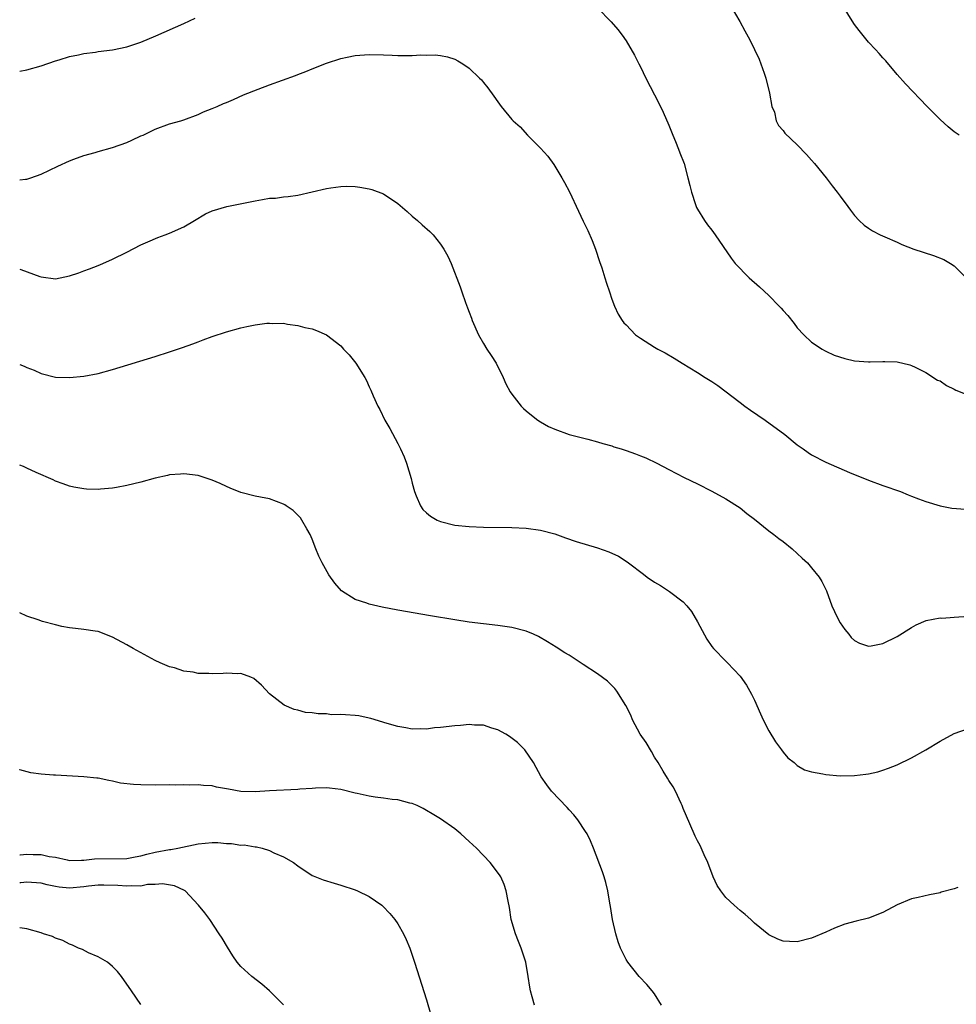
# Model space of a CAD drawing. Units: inches. Extents: x 2508000 to 2510317, y 1488000 to 1491000.
# Drawn here: x 2508000 to 2508131, y 1488249 to 1488387 of the extents above; entities that cross this region are included whole.
import ezdxf

# ---------------------------------------------------------------- set-up
doc = ezdxf.new("R2010")
doc.units = ezdxf.units.IN
doc.header["$MEASUREMENT"] = 0
doc.layers.add('LD25081488_10ft', color=71, linetype='Continuous')

msp = doc.modelspace()

# ---------------------------------------------------------------- linework, layer by layer
at = {"layer": 'LD25081488_10ft'}
for points, elevation in [([(2508081, 1488388.83), (2508082.89, 1488386.89), (2508083.82, 1488385.82), (2508084.44, 1488385), (2508085, 1488384.21), (2508086.19, 1488382.19), (2508086.77, 1488381), (2508087, 1488380.57), (2508087.75, 1488379), (2508089, 1488376.62), (2508089.82, 1488375), (2508090.21, 1488374.21), (2508091, 1488372.38), (2508091.53, 1488371), (2508091.92, 1488370.08), (2508092.35, 1488369), (2508092.52, 1488368.52), (2508093.12, 1488367), (2508093.67, 1488365), (2508093.91, 1488363.91), (2508094.16, 1488363), (2508094.74, 1488361.26), (2508094.81, 1488361), (2508094.86, 1488360.86), (2508095, 1488360.59), (2508095.98, 1488359), (2508096.4, 1488358.4), (2508097, 1488357.65), (2508097.47, 1488357), (2508099.74, 1488353.74), (2508100.29, 1488353), (2508102.23, 1488351), (2508103.71, 1488349.72), (2508105, 1488348.5), (2508106.47, 1488347), (2508106.73, 1488346.73), (2508107, 1488346.39), (2508107.68, 1488345.68), (2508108.56, 1488344.56), (2508109, 1488343.95), (2508109.91, 1488343), (2508111, 1488341.96), (2508112.47, 1488341), (2508112.8, 1488340.8), (2508113, 1488340.72), (2508114.15, 1488340.15), (2508115.65, 1488339.65), (2508117, 1488339.33), (2508119, 1488339.18), (2508119.21, 1488339.21), (2508121, 1488339.25), (2508121.27, 1488339.27), (2508123, 1488339.21), (2508124.78, 1488338.78), (2508125, 1488338.71), (2508125.53, 1488338.47), (2508127, 1488337.72), (2508128.65, 1488336.65), (2508129, 1488336.52), (2508129.89, 1488335.89), (2508131, 1488335.38), (2508131.23, 1488335.23), (2508133, 1488334.54)], 7950), ([(2508099.71, 1488389), (2508100.92, 1488386.92), (2508101.62, 1488385.62), (2508102.35, 1488384.35), (2508103.65, 1488381.65), (2508104.33, 1488379.67), (2508104.6, 1488379), (2508105.12, 1488376.88), (2508105.45, 1488375), (2508105.78, 1488374.22), (2508106.05, 1488373), (2508106.36, 1488372.36), (2508107, 1488371.62), (2508107.26, 1488371.26), (2508109, 1488369.64), (2508110.28, 1488368.28), (2508111, 1488367.5), (2508111.43, 1488367), (2508113.03, 1488365), (2508113.89, 1488363.89), (2508114.59, 1488363), (2508115, 1488362.41), (2508116.09, 1488361), (2508116.45, 1488360.45), (2508117, 1488359.7), (2508117.67, 1488359), (2508118.37, 1488358.37), (2508119, 1488357.95), (2508119.55, 1488357.55), (2508120.63, 1488357), (2508121.25, 1488356.75), (2508123, 1488355.98), (2508123.66, 1488355.66), (2508125.31, 1488355), (2508128.11, 1488354.11), (2508129.53, 1488353.53), (2508130.48, 1488353), (2508131, 1488352.67), (2508132.67, 1488351)], 7960), ([(2508131.68, 1488371), (2508131, 1488371.47), (2508130.16, 1488372.16), (2508129, 1488373.16), (2508127.19, 1488375), (2508124.17, 1488378.17), (2508123, 1488379.49), (2508121.39, 1488381.39), (2508121, 1488381.82), (2508120.46, 1488382.46), (2508119.97, 1488383), (2508119, 1488384.01), (2508117.66, 1488385.66), (2508117, 1488386.51), (2508116.67, 1488387), (2508115.46, 1488389)], 7970), ([(2508000, 1488379.98), (2508001, 1488380.14), (2508003, 1488380.72), (2508005, 1488381.4), (2508005.54, 1488381.54), (2508007, 1488382.02), (2508008.22, 1488382.23), (2508009, 1488382.43), (2508010.62, 1488382.62), (2508011, 1488382.7), (2508013, 1488382.96), (2508015, 1488383.37), (2508017, 1488384.04), (2508019.09, 1488384.91), (2508023, 1488386.64), (2508024.6, 1488387.4)], 7950), ([(2508000, 1488364.71), (2508000.8, 1488364.8), (2508001, 1488364.82), (2508001.55, 1488365), (2508003, 1488365.54), (2508005.34, 1488366.66), (2508007, 1488367.4), (2508007.6, 1488367.6), (2508009, 1488368.13), (2508010.57, 1488368.57), (2508011, 1488368.71), (2508013, 1488369.27), (2508015, 1488369.98), (2508015.72, 1488370.28), (2508017, 1488370.87), (2508017.31, 1488371), (2508019, 1488371.85), (2508021, 1488372.57), (2508022.57, 1488373), (2508023, 1488373.13), (2508025, 1488373.88), (2508025.75, 1488374.25), (2508027, 1488374.71), (2508027.67, 1488375), (2508028.57, 1488375.43), (2508029, 1488375.58), (2508029.97, 1488375.97), (2508031.37, 1488376.63), (2508033.42, 1488377.42), (2508035, 1488378.06), (2508038.64, 1488379.36), (2508039, 1488379.51), (2508040.09, 1488379.91), (2508041, 1488380.29), (2508043, 1488381.08), (2508045, 1488381.72), (2508045.91, 1488381.91), (2508047, 1488382.16), (2508049, 1488382.31), (2508051, 1488382.23), (2508052.2, 1488382.2), (2508053, 1488382.14), (2508054.18, 1488382.18), (2508055, 1488382.17), (2508056.24, 1488382.24), (2508057, 1488382.22), (2508058.23, 1488382.23), (2508059, 1488382.14), (2508059.98, 1488381.98), (2508061, 1488381.65), (2508061.43, 1488381.43), (2508062.13, 1488381), (2508063, 1488380.4), (2508064.47, 1488379), (2508064.73, 1488378.73), (2508065, 1488378.37), (2508065.64, 1488377.64), (2508066.47, 1488376.47), (2508067, 1488375.64), (2508067.48, 1488375), (2508069, 1488373.2), (2508069.18, 1488373), (2508070.14, 1488372.14), (2508071.19, 1488371), (2508073, 1488369.16), (2508074.02, 1488368.02), (2508074.85, 1488366.85), (2508075.99, 1488365), (2508076.36, 1488364.36), (2508077.05, 1488363.05), (2508078.35, 1488360.35), (2508079, 1488358.92), (2508079.62, 1488357.62), (2508080.22, 1488356.22), (2508080.71, 1488355), (2508081.28, 1488353.28), (2508081.61, 1488352.39), (2508082.03, 1488351), (2508082.23, 1488350.23), (2508082.67, 1488349), (2508083, 1488348.01), (2508083.38, 1488347), (2508083.88, 1488345.88), (2508084.45, 1488345), (2508084.69, 1488344.69), (2508085, 1488344.38), (2508086.31, 1488343), (2508087, 1488342.5), (2508089, 1488341.26), (2508089.46, 1488341), (2508090.47, 1488340.47), (2508091.73, 1488339.73), (2508092.85, 1488339), (2508095, 1488337.72), (2508096.08, 1488337), (2508097, 1488336.46), (2508097.88, 1488335.88), (2508101, 1488333.5), (2508101.63, 1488333), (2508102.42, 1488332.42), (2508104.48, 1488331), (2508107.27, 1488329), (2508109, 1488327.57), (2508109.83, 1488327), (2508110.5, 1488326.5), (2508111, 1488326.14), (2508113, 1488325.13), (2508116.3, 1488323.7), (2508119, 1488322.6), (2508121, 1488321.86), (2508123.45, 1488321), (2508124.56, 1488320.56), (2508125, 1488320.36), (2508126, 1488320), (2508127, 1488319.61), (2508129, 1488319.01), (2508130.66, 1488318.66), (2508132.56, 1488318.56)], 7940), ([(2508000, 1488352.19), (2508000.15, 1488352.15), (2508002.83, 1488351.17), (2508003, 1488351.12), (2508005, 1488350.86), (2508007, 1488351.25), (2508008.31, 1488351.69), (2508009, 1488351.95), (2508009.77, 1488352.23), (2508011, 1488352.72), (2508011.66, 1488353), (2508013, 1488353.6), (2508015, 1488354.58), (2508017, 1488355.59), (2508017.97, 1488356.03), (2508019.36, 1488356.64), (2508020.38, 1488357), (2508021, 1488357.25), (2508023, 1488358.15), (2508024.49, 1488359), (2508026.05, 1488359.95), (2508027, 1488360.36), (2508029.03, 1488360.97), (2508030.67, 1488361.33), (2508033, 1488361.8), (2508034.05, 1488361.95), (2508035, 1488362.13), (2508035.84, 1488362.16), (2508037, 1488362.34), (2508037.63, 1488362.37), (2508039, 1488362.59), (2508043, 1488363.52), (2508043.62, 1488363.62), (2508045, 1488363.79), (2508045.82, 1488363.82), (2508047, 1488363.77), (2508047.7, 1488363.7), (2508049, 1488363.47), (2508049.37, 1488363.37), (2508051, 1488362.76), (2508053, 1488361.4), (2508054.29, 1488360.29), (2508055, 1488359.65), (2508055.78, 1488359), (2508056.43, 1488358.43), (2508057.49, 1488357.49), (2508057.96, 1488357), (2508059, 1488355.69), (2508059.47, 1488355), (2508060.03, 1488354.03), (2508060.47, 1488353), (2508061.73, 1488349.73), (2508061.97, 1488349), (2508062.5, 1488347.5), (2508062.79, 1488346.79), (2508063, 1488346.16), (2508063.33, 1488345.33), (2508063.44, 1488345), (2508064.3, 1488343), (2508065, 1488341.76), (2508065.49, 1488341), (2508066.1, 1488340.1), (2508066.8, 1488339), (2508067.79, 1488337), (2508068.13, 1488336.13), (2508068.77, 1488335), (2508069, 1488334.65), (2508070.27, 1488333), (2508070.64, 1488332.64), (2508071, 1488332.35), (2508071.72, 1488331.72), (2508072.64, 1488331), (2508073, 1488330.78), (2508074.14, 1488330.14), (2508075, 1488329.75), (2508077, 1488329.02), (2508079.64, 1488328.36), (2508081, 1488328), (2508081.74, 1488327.74), (2508083, 1488327.41), (2508083.3, 1488327.3), (2508084.31, 1488327), (2508085, 1488326.77), (2508086.31, 1488326.31), (2508087, 1488326.03), (2508087.76, 1488325.76), (2508089.33, 1488325), (2508091, 1488324.1), (2508093.13, 1488323), (2508095, 1488322.11), (2508097, 1488321.08), (2508099, 1488320), (2508101, 1488318.71), (2508101.93, 1488317.93), (2508103, 1488317.12), (2508105, 1488315.5), (2508105.69, 1488315), (2508106.41, 1488314.41), (2508107, 1488313.99), (2508108.27, 1488313), (2508109, 1488312.33), (2508109.67, 1488311.67), (2508110.43, 1488311), (2508111, 1488310.33), (2508112.07, 1488309), (2508112.42, 1488308.42), (2508113.08, 1488307.08), (2508113.86, 1488305), (2508114.19, 1488304.19), (2508114.76, 1488303), (2508115, 1488302.58), (2508115.65, 1488301.65), (2508116.21, 1488301), (2508116.55, 1488300.55), (2508117, 1488300.13), (2508117.73, 1488299.73), (2508119, 1488299.33), (2508119.37, 1488299.37), (2508121, 1488299.69), (2508123, 1488300.68), (2508125, 1488301.95), (2508125.67, 1488302.33), (2508127.07, 1488302.93), (2508129, 1488303.28), (2508129.27, 1488303.27), (2508131, 1488303.38), (2508133, 1488303.56)], 7930), ([(2508000, 1488338.85), (2508000.61, 1488338.61), (2508001, 1488338.41), (2508002.05, 1488338.05), (2508003, 1488337.56), (2508005, 1488337.05), (2508007, 1488336.99), (2508009, 1488337.17), (2508011, 1488337.55), (2508013, 1488338.12), (2508019, 1488339.96), (2508021, 1488340.6), (2508022.8, 1488341.2), (2508024.27, 1488341.73), (2508025, 1488342.01), (2508025.73, 1488342.27), (2508027, 1488342.75), (2508029, 1488343.42), (2508031, 1488343.98), (2508031.86, 1488344.14), (2508033, 1488344.41), (2508034.63, 1488344.63), (2508035, 1488344.64), (2508035.42, 1488344.58), (2508037, 1488344.6), (2508037.53, 1488344.47), (2508039, 1488344.29), (2508039.97, 1488344.03), (2508041, 1488343.81), (2508041.58, 1488343.58), (2508043, 1488342.97), (2508045, 1488341.46), (2508045.4, 1488341), (2508046.17, 1488340.18), (2508047.12, 1488339), (2508048.36, 1488337), (2508048.59, 1488336.59), (2508049, 1488335.68), (2508049.22, 1488335.22), (2508049.56, 1488334.44), (2508050.22, 1488333), (2508050.5, 1488332.5), (2508051.2, 1488331), (2508051.87, 1488329.87), (2508053, 1488327.73), (2508053.36, 1488327), (2508053.87, 1488325.87), (2508054.22, 1488325), (2508054.85, 1488322.85), (2508055, 1488322.2), (2508055.32, 1488321), (2508055.59, 1488320.41), (2508056.18, 1488319), (2508056.51, 1488318.51), (2508057, 1488318.03), (2508057.56, 1488317.56), (2508058.54, 1488317), (2508059, 1488316.8), (2508061, 1488316.32), (2508063, 1488316.11), (2508065, 1488316.03), (2508069, 1488315.97), (2508071, 1488315.88), (2508073, 1488315.59), (2508075, 1488315.06), (2508076.52, 1488314.52), (2508078.01, 1488314.01), (2508081, 1488313.11), (2508082.56, 1488312.56), (2508083.94, 1488311.94), (2508085.16, 1488311.16), (2508085.35, 1488311), (2508087.44, 1488309.44), (2508087.96, 1488309), (2508089, 1488308.29), (2508089.82, 1488307.82), (2508091.06, 1488307), (2508093, 1488305.57), (2508093.53, 1488305), (2508094.18, 1488304.18), (2508095, 1488302.76), (2508096.31, 1488300.31), (2508097, 1488299.3), (2508097.25, 1488299), (2508099, 1488297.21), (2508099.23, 1488297), (2508101, 1488295.1), (2508101.86, 1488293.86), (2508102.59, 1488292.59), (2508103, 1488291.74), (2508103.82, 1488289.82), (2508104.2, 1488289), (2508105, 1488287.45), (2508105.93, 1488285.93), (2508106.63, 1488285), (2508106.77, 1488284.77), (2508107, 1488284.48), (2508107.69, 1488283.69), (2508108.54, 1488283), (2508109, 1488282.59), (2508110.01, 1488282.01), (2508111, 1488281.69), (2508112.57, 1488281.43), (2508113, 1488281.32), (2508115, 1488281.16), (2508117, 1488281.19), (2508118.62, 1488281.38), (2508119, 1488281.44), (2508120.27, 1488281.73), (2508121, 1488281.94), (2508121.79, 1488282.21), (2508123, 1488282.69), (2508125, 1488283.67), (2508127, 1488284.79), (2508129, 1488285.99), (2508131, 1488287.07), (2508133, 1488287.79)], 7920), ([(2508131.5, 1488265.5), (2508131, 1488265.3), (2508129.18, 1488264.82), (2508129, 1488264.74), (2508127.52, 1488264.48), (2508125.92, 1488264.08), (2508125, 1488263.88), (2508123, 1488263.06), (2508121, 1488262), (2508119, 1488261.21), (2508117.23, 1488260.77), (2508115.66, 1488260.34), (2508114.21, 1488259.79), (2508113, 1488259.22), (2508111, 1488258.39), (2508109, 1488257.88), (2508107.9, 1488257.9), (2508107, 1488257.95), (2508106.26, 1488258.26), (2508105, 1488258.86), (2508103, 1488260.5), (2508102.48, 1488261), (2508101.71, 1488261.71), (2508101, 1488262.27), (2508100.15, 1488263), (2508099, 1488264.1), (2508098.26, 1488265), (2508097.78, 1488265.78), (2508097.21, 1488267), (2508096.45, 1488269), (2508095.93, 1488270.07), (2508095.37, 1488271.37), (2508095, 1488272.04), (2508094.69, 1488272.69), (2508094.52, 1488273), (2508093.48, 1488275.48), (2508093, 1488276.58), (2508092.86, 1488277), (2508092.71, 1488277.29), (2508091.93, 1488279), (2508091.62, 1488279.62), (2508091, 1488280.47), (2508090.81, 1488280.81), (2508090.2, 1488281.8), (2508089.49, 1488283), (2508089, 1488283.78), (2508088.56, 1488284.56), (2508087.81, 1488285.81), (2508086.99, 1488287), (2508085.89, 1488289), (2508085.64, 1488289.64), (2508084.96, 1488291), (2508083.69, 1488293), (2508083.41, 1488293.41), (2508082.4, 1488294.4), (2508081, 1488295.46), (2508079, 1488296.78), (2508077, 1488298.05), (2508076.4, 1488298.4), (2508075.19, 1488299.19), (2508073.96, 1488299.96), (2508072.7, 1488300.7), (2508072.04, 1488301), (2508071, 1488301.41), (2508069, 1488301.93), (2508067, 1488302.24), (2508063, 1488302.69), (2508061, 1488303), (2508057.57, 1488303.57), (2508053, 1488304.4), (2508050.82, 1488304.82), (2508049, 1488305.21), (2508048.66, 1488305.34), (2508047, 1488305.87), (2508045.1, 1488307.1), (2508044.16, 1488308.16), (2508043.33, 1488309.33), (2508042.38, 1488311), (2508041.94, 1488311.94), (2508041.51, 1488313), (2508041, 1488314.34), (2508040.7, 1488315), (2508040.24, 1488315.76), (2508039.55, 1488317), (2508039.34, 1488317.34), (2508039, 1488317.71), (2508038.34, 1488318.34), (2508037.36, 1488319), (2508037.15, 1488319.15), (2508037, 1488319.24), (2508035, 1488319.97), (2508033.76, 1488320.24), (2508033, 1488320.38), (2508031, 1488320.88), (2508029.49, 1488321.49), (2508029, 1488321.7), (2508028.12, 1488322.12), (2508027, 1488322.6), (2508026.71, 1488322.71), (2508025, 1488323.24), (2508023, 1488323.48), (2508022.56, 1488323.44), (2508021, 1488323.34), (2508020.73, 1488323.27), (2508019, 1488322.9), (2508017, 1488322.34), (2508015, 1488321.85), (2508013.59, 1488321.59), (2508013, 1488321.5), (2508011.34, 1488321.34), (2508011, 1488321.32), (2508009.34, 1488321.34), (2508009, 1488321.37), (2508007.61, 1488321.61), (2508007, 1488321.75), (2508006.1, 1488322.1), (2508005, 1488322.49), (2508004.67, 1488322.67), (2508002.32, 1488323.68), (2508001, 1488324.3), (2508000.54, 1488324.54), (2508000, 1488324.73)], 7910), ([(2508089.94, 1488249), (2508089, 1488250.56), (2508088.67, 1488251), (2508087.9, 1488251.9), (2508086.85, 1488253), (2508085.22, 1488255), (2508085, 1488255.37), (2508084.22, 1488257), (2508083.89, 1488257.89), (2508083.55, 1488259), (2508083.09, 1488261), (2508082.82, 1488262.82), (2508082.72, 1488263.28), (2508082.44, 1488265), (2508082.18, 1488266.18), (2508081.91, 1488267), (2508081.7, 1488267.7), (2508080.44, 1488271), (2508080.02, 1488272.02), (2508079.52, 1488273), (2508079.33, 1488273.33), (2508078.23, 1488275), (2508077.68, 1488275.68), (2508077, 1488276.4), (2508076.72, 1488276.72), (2508074.55, 1488279), (2508073.88, 1488279.88), (2508073.1, 1488281), (2508072.03, 1488283), (2508070.79, 1488284.79), (2508069.8, 1488285.8), (2508068.67, 1488286.67), (2508068.12, 1488287), (2508067, 1488287.62), (2508066.16, 1488287.84), (2508065, 1488288.24), (2508063.75, 1488288.25), (2508063, 1488288.34), (2508061.79, 1488288.21), (2508061, 1488288.18), (2508059, 1488287.93), (2508058.13, 1488287.87), (2508057, 1488287.71), (2508056.25, 1488287.75), (2508055, 1488287.7), (2508054.12, 1488287.88), (2508053, 1488288.05), (2508051.51, 1488288.5), (2508049.21, 1488289.21), (2508049, 1488289.24), (2508047.54, 1488289.54), (2508047, 1488289.61), (2508045.68, 1488289.68), (2508045, 1488289.75), (2508043.72, 1488289.72), (2508043, 1488289.82), (2508041.82, 1488289.82), (2508041, 1488290), (2508040.05, 1488290.05), (2508039, 1488290.37), (2508038.45, 1488290.45), (2508037.05, 1488291.05), (2508035, 1488292.66), (2508033.87, 1488293.87), (2508032.81, 1488294.81), (2508032.38, 1488295), (2508031, 1488295.5), (2508030.57, 1488295.43), (2508029, 1488295.54), (2508028.51, 1488295.49), (2508027, 1488295.43), (2508026.52, 1488295.48), (2508025, 1488295.5), (2508024.33, 1488295.67), (2508023, 1488295.84), (2508021.72, 1488296.28), (2508021, 1488296.44), (2508019.71, 1488297), (2508019, 1488297.33), (2508015.92, 1488299), (2508015, 1488299.53), (2508013, 1488300.6), (2508011, 1488301.37), (2508010.59, 1488301.41), (2508009, 1488301.67), (2508007.82, 1488301.82), (2508007, 1488301.89), (2508005.91, 1488302.09), (2508005, 1488302.31), (2508003.2, 1488302.8), (2508002.58, 1488303), (2508001, 1488303.55), (2508000.01, 1488304), (2508000, 1488304.01)], 7900), ([(2508072.15, 1488249), (2508071.85, 1488250.15), (2508071.6, 1488251), (2508071.5, 1488251.5), (2508071.29, 1488253), (2508070.94, 1488255), (2508070.28, 1488257), (2508069.91, 1488257.91), (2508069.49, 1488259), (2508068.91, 1488261), (2508068.67, 1488262.67), (2508068.45, 1488263.55), (2508068.21, 1488265), (2508067.92, 1488265.92), (2508067.42, 1488267), (2508067.26, 1488267.26), (2508065.95, 1488269), (2508064.01, 1488271), (2508063, 1488271.94), (2508061.83, 1488273), (2508061, 1488273.71), (2508059, 1488275.11), (2508057.82, 1488275.82), (2508057, 1488276.29), (2508056.57, 1488276.57), (2508055.71, 1488277), (2508055, 1488277.29), (2508054.68, 1488277.32), (2508053, 1488277.79), (2508052.19, 1488277.81), (2508051, 1488278.02), (2508049.83, 1488278.17), (2508049, 1488278.3), (2508047.32, 1488278.68), (2508047, 1488278.73), (2508045, 1488279.22), (2508043.43, 1488279.43), (2508043, 1488279.46), (2508041.44, 1488279.44), (2508041, 1488279.38), (2508039.27, 1488279.27), (2508039, 1488279.22), (2508035, 1488279.05), (2508033, 1488278.92), (2508031, 1488278.97), (2508029.26, 1488279.26), (2508029, 1488279.34), (2508027.58, 1488279.58), (2508027, 1488279.73), (2508025.77, 1488279.77), (2508025, 1488279.89), (2508023.83, 1488279.83), (2508023, 1488279.9), (2508021.84, 1488279.84), (2508021, 1488279.87), (2508019, 1488279.85), (2508017, 1488279.87), (2508015.93, 1488279.93), (2508014.14, 1488280.14), (2508013, 1488280.4), (2508012.48, 1488280.48), (2508011, 1488280.8), (2508010.82, 1488280.82), (2508009, 1488281.02), (2508005, 1488281.22), (2508004.75, 1488281.25), (2508003, 1488281.39), (2508001.58, 1488281.58), (2508000.01, 1488282.01), (2508000, 1488282.02)], 7890), ([(2508000, 1488270.06), (2508000.07, 1488270.07), (2508001, 1488270.17), (2508001.87, 1488270.13), (2508003, 1488270.12), (2508004.15, 1488269.85), (2508005, 1488269.74), (2508006.65, 1488269.35), (2508007, 1488269.29), (2508008.67, 1488269.33), (2508009, 1488269.32), (2508010.49, 1488269.51), (2508015, 1488269.57), (2508016.19, 1488269.81), (2508017, 1488269.92), (2508017.83, 1488270.17), (2508019, 1488270.42), (2508021, 1488270.82), (2508021.17, 1488270.83), (2508022.16, 1488271), (2508025, 1488271.59), (2508027, 1488271.8), (2508027.78, 1488271.78), (2508029, 1488271.68), (2508029.67, 1488271.67), (2508031, 1488271.44), (2508031.48, 1488271.48), (2508033, 1488271.19), (2508033.2, 1488271.2), (2508033.98, 1488271), (2508035, 1488270.7), (2508035.63, 1488270.37), (2508037, 1488269.79), (2508038.4, 1488269), (2508039, 1488268.52), (2508041, 1488267.19), (2508041.13, 1488267.13), (2508042.56, 1488266.56), (2508044.08, 1488266.08), (2508045, 1488265.82), (2508047, 1488265.15), (2508047.34, 1488265), (2508049, 1488264.21), (2508050.75, 1488263), (2508050.89, 1488262.89), (2508051.86, 1488261.86), (2508052.58, 1488261), (2508053, 1488260.38), (2508053.81, 1488259), (2508054.18, 1488258.18), (2508054.68, 1488257), (2508055.36, 1488255), (2508057, 1488249.75), (2508057.63, 1488247.63)], 7880), ([(2508037, 1488249.02), (2508035, 1488250.98), (2508033.95, 1488251.95), (2508032.53, 1488253), (2508031, 1488254.41), (2508030.49, 1488255), (2508029.89, 1488255.89), (2508029.12, 1488257.12), (2508028.37, 1488258.37), (2508027.98, 1488259), (2508026.64, 1488261), (2508025.93, 1488261.93), (2508025.08, 1488263), (2508023.19, 1488265), (2508023.08, 1488265.08), (2508021.7, 1488265.7), (2508020, 1488266), (2508019, 1488265.89), (2508017.9, 1488265.9), (2508017, 1488265.69), (2508015.74, 1488265.74), (2508015, 1488265.66), (2508013.76, 1488265.76), (2508011.81, 1488265.81), (2508011, 1488265.8), (2508009.66, 1488265.66), (2508009, 1488265.56), (2508007, 1488265.38), (2508005.54, 1488265.54), (2508005, 1488265.63), (2508003.86, 1488265.86), (2508003, 1488266.08), (2508001, 1488266.23), (2508000.16, 1488266.16), (2508000, 1488266.14)], 7870), ([(2508017, 1488249.06), (2508015.69, 1488251), (2508014.27, 1488253), (2508013.69, 1488253.69), (2508013, 1488254.39), (2508012.31, 1488255), (2508011, 1488255.78), (2508009.65, 1488256.35), (2508008.78, 1488256.78), (2508008.22, 1488257), (2508007.39, 1488257.39), (2508007, 1488257.54), (2508006.05, 1488258.05), (2508005, 1488258.4), (2508004.6, 1488258.6), (2508003.34, 1488259), (2508003, 1488259.13), (2508001, 1488259.71), (2508000, 1488259.85)], 7860)]:
    msp.add_lwpolyline(points, dxfattribs=dict(at, elevation=elevation))

doc.saveas('drawing.dxf')
